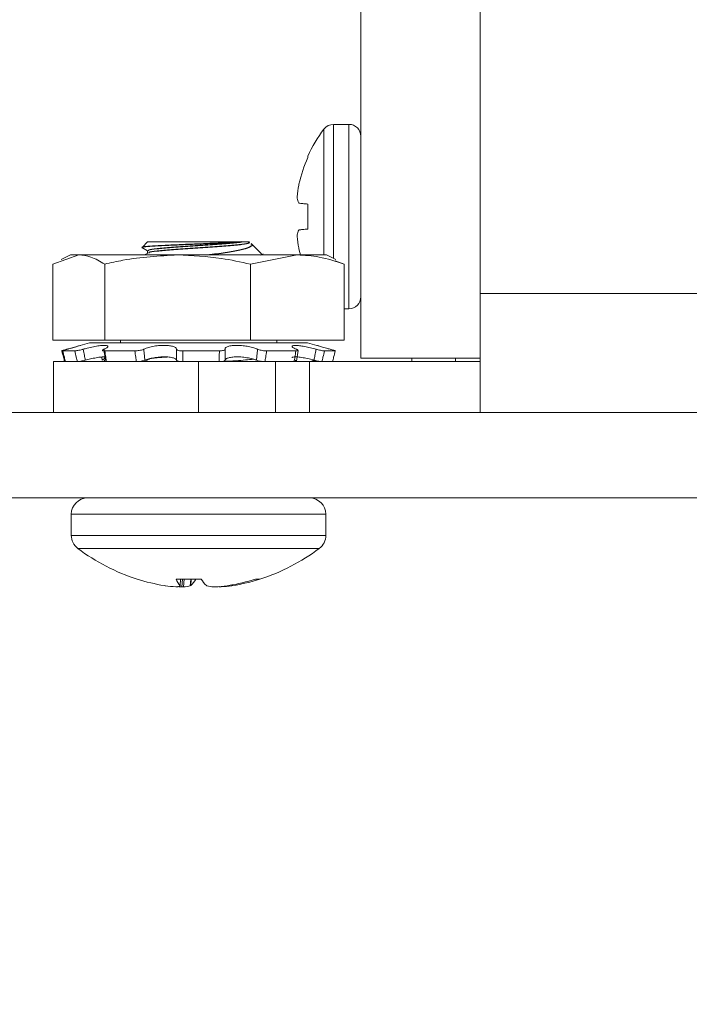
# Model space of a CAD drawing. Extents: x -40 to 76, y -10 to 62.
# Drawn here: x 54 to 55, y 9 to 10 of the extents above; entities that cross this region are included whole.
import ezdxf

# ---------------------------------------------------------------- set-up
doc = ezdxf.new("R2010")
doc.units = 0
doc.header["$LTSCALE"] = 0.25
doc.header["$MEASUREMENT"] = 0
doc.layers.get('DEFPOINTS').update_dxf_attribs({"linetype": 'CONTINUOUS'})
doc.layers.add('Driver', color=7, linetype='CONTINUOUS')
doc.layers.add('Text', color=7, linetype='CONTINUOUS', lineweight=15)
doc.styles.add('ROMAND', font='romand.shx', dxfattribs={"oblique": 15})
doc.dimstyles.new('ROMAND', dxfattribs={"dimscale": 5.25, "dimtxt": 0.145, "dimasz": 0.188, "dimexe": 0.0625, "dimexo": 0.0625, "dimgap": 0.0625, "dimtad": 0, "dimtih": 1, "dimtoh": 1, "dimdec": 3, "dimzin": 0, "dimdsep": 46, "dimlunit": 4, "dimtxsty": 'ROMAND', "dimcen": 0, "dimadec": 0, "dimazin": 0, "dimtfac": 1, "dimtdec": 3, "dimtofl": 0, "dimtmove": 0, "dimatfit": 3, "dimfxl": 0, "dimtolj": 1, "dimtzin": 0, "dimarcsym": 0})

# ---------------------------------------------------------------- blocks, each defined once
blk = doc.blocks.new('*D12')
at = {"layer": 'DEFPOINTS', "color": 0}
for p in [(52.7692, 9.624), (54.2867, 9.624)]:
    blk.add_point(p, dxfattribs=at)
at = {"layer": 'Text', "color": 0, "lineweight": -2}
blk.add_line((49.5561, 9.624), (51.6412, 9.624), dxfattribs=at)
at = {"layer": 'Text', "color": 0}
blk.add_solid([(51.6412, 9.812), (51.6412, 9.436), (52.7692, 9.624)], dxfattribs=at)
at = {"layer": 'Text', "color": 0, "insert": (40.5957, 9.624), "char_height": 0.87, "attachment_point": 5, "style": 'ROMAND'}
blk.add_mtext('\\A1;MOUNTING DISK\\Pw/ #10-24x \\A1;{\\H0.7X;\\S3/4;}" S.S.\\PHEX WASHER HEAD\\PTHREAD-CUTTING SCREWS\\P(3 @ 120%%D)', dxfattribs=at)

msp = doc.modelspace()

# ---------------------------------------------------------------- linework, layer by layer
at = {"layer": 'Driver', "linetype": 'Continuous', "lineweight": 15}
for p, q in [((54.0713, 16.2307), (54.0713, 9.7664)), ((54.2463, 9.8615), (54.2463, 16.2307)), ((54.0173, 9.9179), (54.0173, 10.1025)), ((54.0312, 9.9131), (54.0312, 10.1094)), ((54.0539, 10.1094), (54.0312, 10.1094)), ((54.0539, 9.839), (54.0539, 10.1094)), ((53.9936, 10.061), (53.9936, 10.0629)), ((53.9805, 10.0218), (53.9802, 10.0203)), ((53.9802, 9.994), (53.9805, 9.9937)), ((53.9936, 9.9559), (53.9936, 9.9925)), ((53.9805, 9.9547), (53.9802, 9.9544)), ((53.75, 9.9286), (53.7584, 9.9238)), ((53.7584, 9.9369), (53.7507, 9.9292)), ((53.8964, 9.9369), (53.7584, 9.9369)), ((53.7584, 9.9241), (53.7584, 9.9204)), ((53.8964, 9.9369), (53.908, 9.9369)), ((53.9256, 9.9194), (53.9103, 9.9346)), ((53.9802, 9.9281), (53.9805, 9.9266)), ((53.6193, 9.9043), (53.6573, 9.9179)), ((53.6454, 9.9179), (53.6316, 9.9114)), ((53.6454, 9.9179), (53.6573, 9.9179)), ((53.6573, 9.9179), (53.8023, 9.9179)), ((53.7588, 9.9207), (53.754, 9.9179)), ((53.8023, 9.9179), (53.9781, 9.9179)), ((53.9092, 9.9043), (53.9781, 9.9179)), ((53.9245, 9.9177), (53.928, 9.9197)), ((53.926, 9.9186), (53.9251, 9.9189)), ((53.9781, 9.9179), (54.021, 9.9179)), ((54.0348, 9.9114), (54.021, 9.9179)), ((54.0471, 9.9043), (54.0337, 9.9091)), ((53.6193, 9.9043), (53.6193, 9.7927)), ((53.6954, 9.9043), (53.6954, 9.7927)), ((53.9092, 9.9043), (53.9092, 9.7927)), ((54.0471, 9.9043), (54.0471, 9.7927)), ((54.2463, 9.8615), (55.3606, 9.8615)), ((54.2463, 9.7664), (54.2463, 9.8615)), ((54.0471, 9.839), (54.0539, 9.839)), ((53.6193, 9.7927), (53.6954, 9.7927)), ((53.6733, 9.7888), (53.6596, 9.7851)), ((53.6733, 9.7888), (53.9909, 9.7888)), ((53.6954, 9.7927), (53.9092, 9.7927)), ((53.7184, 9.7927), (53.7184, 9.7888)), ((53.9092, 9.7927), (54.0471, 9.7927)), ((53.948, 9.7888), (53.948, 9.7927)), ((53.9909, 9.7888), (53.9931, 9.7888)), ((54.0068, 9.7851), (53.9931, 9.7888)), ((53.6338, 9.7772), (53.6514, 9.7772)), ((53.691, 9.7681), (53.6915, 9.7635)), ((53.6956, 9.7772), (53.7397, 9.7772)), ((53.8099, 9.7772), (53.8637, 9.7772)), ((53.9331, 9.7772), (53.9761, 9.7772)), ((53.9771, 9.7621), (53.9794, 9.7779)), ((54.0182, 9.7772), (54.0339, 9.7772)), ((54.2463, 9.7664), (54.0713, 9.7664)), ((54.1461, 9.7614), (54.1461, 9.7664)), ((54.2102, 9.7614), (54.2102, 9.7664)), ((54.2463, 9.6866), (54.2463, 9.7664)), ((53.8332, 9.7614), (53.6204, 9.7614)), ((53.6204, 9.7614), (53.6204, 9.6866)), ((53.7589, 9.7642), (53.754, 9.7614)), ((53.9462, 9.7614), (53.8332, 9.7614)), ((53.8332, 9.7614), (53.8332, 9.6866)), ((53.9202, 9.7619), (53.917, 9.7614)), ((53.9248, 9.7614), (53.9255, 9.7618)), ((53.9462, 9.7614), (53.9962, 9.7614)), ((53.9462, 9.6866), (53.9462, 9.7614)), ((54.2463, 9.7614), (53.9962, 9.7614)), ((53.9962, 9.7614), (53.9962, 9.6866)), ((59.2786, 9.6866), (52.7692, 9.6866)), ((52.7692, 9.5614), (59.2786, 9.5614)), ((54.02, 9.5374), (53.6464, 9.5374)), ((53.6464, 9.5374), (53.6464, 9.5065)), ((54.02, 9.5065), (54.02, 9.5374)), ((54.02, 9.5065), (53.6464, 9.5065)), ((54.0104, 9.4873), (53.656, 9.4873)), ((53.7432, 9.4423), (53.7431, 9.4423)), ((53.783, 9.4327), (53.7844, 9.4325)), ((53.8372, 9.4423), (53.8002, 9.4423)), ((53.8059, 9.4325), (53.806, 9.4327)), ((53.806, 9.4327), (53.8068, 9.4423)), ((53.806, 9.4326), (53.8069, 9.4423)), ((53.8088, 9.4309), (53.8094, 9.4423)), ((53.8119, 9.4423), (53.8113, 9.4309)), ((53.8211, 9.4325), (53.8219, 9.4423)), ((53.8217, 9.4327), (53.8211, 9.4325)), ((53.8225, 9.4423), (53.8217, 9.4327)), ((53.8447, 9.4327), (53.8453, 9.4325)), ((53.8754, 9.4325), (53.877, 9.4327)), ((53.882, 9.4325), (53.882, 9.4336)), ((53.8834, 9.4327), (53.882, 9.4325)), ((53.8834, 9.4339), (53.8834, 9.4327)), ((53.917, 9.4423), (53.9233, 9.4423)), ((53.8647, 9.4309), (53.8647, 9.4314)), ((53.8665, 9.4316), (53.8665, 9.4309))]:
    msp.add_line(p, q, dxfattribs=at)
at = {"layer": 'Driver', "linetype": 'Continuous', "lineweight": 15, "flags": 128}
for points in [[(53.9936, 9.9925), (53.9916, 9.9927), (53.9896, 9.9929), (53.9878, 9.993), (53.9861, 9.9932), (53.9845, 9.9933), (53.9831, 9.9935), (53.9817, 9.9936), (53.9805, 9.9937)], [(53.9805, 9.9547), (53.9817, 9.9548), (53.9831, 9.9549), (53.9845, 9.9551), (53.9861, 9.9552), (53.9878, 9.9554), (53.9896, 9.9555), (53.9916, 9.9557), (53.9936, 9.9559)], [(53.9827, 9.9179), (53.9817, 9.9216), (53.9805, 9.9266)]]:
    msp.add_lwpolyline(points, dxfattribs=at)
at = {"layer": 'Driver', "linetype": 'Continuous', "lineweight": 15}
for centre, radius, start, end in [((54.1866, 9.9742), 0.2124, 142.8596, 155.3253), ((54.0312, 10.0919), 0.0175, 90, 142.8596), ((54.0539, 10.0919), 0.0175, 0, 90), ((54.1882, 9.9742), 0.213, 155.975, 167.0924), ((54.1571, 9.9881), 0.1798, 169.6913, 175.133), ((54.015, 10.0088), 0.0378, 191.5958, 203.0729), ((54.015, 9.9396), 0.0378, 156.9271, 168.4042), ((54.1571, 9.9603), 0.1798, 184.867, 190.3087), ((54.0539, 9.8565), 0.0175, 270, 0), ((53.6704, 9.5374), 0.024, 90, 180), ((53.996, 9.5374), 0.024, 0, 90), ((53.6704, 9.5065), 0.024, 180, 233.1138), ((53.996, 9.5065), 0.024, 306.8862, 0), ((53.8332, 9.7234), 0.2952, 233.1138, 252.2265), ((53.8332, 9.7234), 0.2952, 287.7735, 306.8862), ((53.8297, 9.7149), 0.286, 252.3933, 260.5972), ((53.814, 9.6421), 0.2116, 261.971, 266.1828), ((53.8326, 9.4556), 0.035, 202.2257, 220.6122), ((53.7967, 9.4504), 0.0201, 284.1062, 297.1178), ((53.8019, 9.5193), 0.0889, 276.0708, 282.4899), ((53.7906, 9.4648), 0.0446, 314.0993, 329.7456), ((53.8757, 9.4648), 0.0446, 210.2544, 225.9007), ((53.8645, 9.5193), 0.0889, 257.5101, 263.9292), ((53.8414, 9.711), 0.2806, 273.3187, 276.9737), ((53.8524, 9.6421), 0.2116, 273.8172, 278.029), ((53.8295, 9.7205), 0.2916, 279.3665, 287.4642), ((53.8367, 9.7149), 0.286, 279.403, 287.6065), ((53.8251, 9.7119), 0.2815, 265.4992, 266.6771), ((53.8691, 9.4487), 0.0183, 251.707, 256.1689)]:
    msp.add_arc(centre, radius, start, end, dxfattribs=at)
for points, knots in [([(53.978, 10.0034), (53.9779, 10.003), (53.9779, 10.0022), (53.9779, 10.0015), (53.9779, 10.0013), (53.978, 10.0012)], [0, 0, 0, 0, 0.428701, 0.857156, 1, 1, 1, 1]), ([(53.978, 9.9472), (53.9779, 9.947), (53.9779, 9.9465), (53.9779, 9.9457), (53.9779, 9.9451), (53.978, 9.945)], [0, 0, 0, 0, 0.42851, 0.857199, 1, 1, 1, 1]), ([(53.6573, 9.9179), (53.6633, 9.9173), (53.6761, 9.916), (53.6886, 9.9084), (53.6954, 9.9043)], [0, 0, 0, 0, 0.461755, 1, 1, 1, 1]), ([(53.6954, 9.9043), (53.7043, 9.9064), (53.7394, 9.9144), (53.7755, 9.9164), (53.8023, 9.9179)], [0, 0, 0, 0, 0.254989, 1, 1, 1, 1]), ([(53.8023, 9.9179), (53.8239, 9.9169), (53.8599, 9.9153), (53.8951, 9.9075), (53.9092, 9.9043)], [0, 0, 0, 0, 0.598328, 1, 1, 1, 1]), ([(53.9781, 9.9179), (53.9889, 9.9173), (54.0121, 9.916), (54.0348, 9.9084), (54.0471, 9.9043)], [0, 0, 0, 0, 0.461755, 1, 1, 1, 1]), ([(53.6325, 9.7772), (53.6324, 9.7772), (53.6323, 9.7772), (53.6334, 9.7777), (53.6355, 9.7783), (53.6378, 9.779), (53.6394, 9.7794), (53.6399, 9.7795)], [0, 0, 0, 0, 0.22327, 0.446535, 0.669811, 0.893062, 1, 1, 1, 1]), ([(53.6408, 9.7795), (53.6397, 9.7792), (53.6377, 9.7787), (53.6353, 9.7779), (53.6338, 9.7774), (53.6335, 9.7772), (53.6337, 9.7772), (53.6338, 9.7772)], [0, 0, 0, 0, 0.223162, 0.44631, 0.669514, 0.892792, 1, 1, 1, 1]), ([(53.6399, 9.7795), (53.6418, 9.7801), (53.6466, 9.7814), (53.6532, 9.7833), (53.6582, 9.7848), (53.6604, 9.7854), (53.6597, 9.7851), (53.6563, 9.784), (53.6505, 9.7823), (53.6449, 9.7807), (53.6414, 9.7797), (53.6408, 9.7795)], [0, 0, 0, 0, 0.089641, 0.22249, 0.35277, 0.477774, 0.598386, 0.718104, 0.840712, 0.968229, 1, 1, 1, 1]), ([(53.6514, 9.7772), (53.652, 9.7772), (53.6532, 9.7772), (53.656, 9.7777), (53.6592, 9.7783), (53.662, 9.779), (53.6635, 9.7794), (53.664, 9.7795)], [0, 0, 0, 0, 0.223272, 0.446538, 0.669817, 0.893072, 1, 1, 1, 1]), ([(53.664, 9.7795), (53.6659, 9.7801), (53.6706, 9.7814), (53.6789, 9.7833), (53.6874, 9.7848), (53.6942, 9.7854), (53.6987, 9.7851), (53.7006, 9.784), (53.6997, 9.7823), (53.697, 9.7807), (53.6948, 9.7797), (53.6944, 9.7795)], [0, 0, 0, 0, 0.089613, 0.222462, 0.352739, 0.477746, 0.598357, 0.718076, 0.840683, 0.968196, 1, 1, 1, 1]), ([(53.664, 9.7795), (53.6645, 9.7765), (53.6655, 9.7711), (53.6665, 9.7658), (53.6669, 9.7635)], [0, 0, 0, 0, 0.565758, 1, 1, 1, 1]), ([(53.6944, 9.7795), (53.6938, 9.7792), (53.6926, 9.7787), (53.6921, 9.7779), (53.6927, 9.7774), (53.694, 9.7772), (53.6952, 9.7772), (53.6956, 9.7772)], [0, 0, 0, 0, 0.223162, 0.446307, 0.669512, 0.892792, 1, 1, 1, 1]), ([(53.6962, 9.7635), (53.6959, 9.7658), (53.6954, 9.7711), (53.6947, 9.7765), (53.6944, 9.7795)], [0, 0, 0, 0, 0.434242, 1, 1, 1, 1]), ([(53.7397, 9.7772), (53.7407, 9.7772), (53.7428, 9.7772), (53.7463, 9.7777), (53.7494, 9.7783), (53.7516, 9.779), (53.7525, 9.7794), (53.7527, 9.7795)], [0, 0, 0, 0, 0.223267, 0.446534, 0.669811, 0.893061, 1, 1, 1, 1]), ([(53.7527, 9.7795), (53.7539, 9.7801), (53.7568, 9.7814), (53.7635, 9.7833), (53.7722, 9.7848), (53.7811, 9.7854), (53.7891, 9.7851), (53.7955, 9.784), (53.7998, 9.7823), (53.8011, 9.7807), (53.801, 9.7797), (53.801, 9.7795)], [0, 0, 0, 0, 0.089313, 0.222172, 0.352459, 0.477477, 0.598096, 0.717809, 0.840407, 0.967911, 1, 1, 1, 1]), ([(53.7527, 9.7795), (53.7531, 9.7765), (53.7536, 9.7711), (53.7542, 9.7658), (53.7545, 9.7635)], [0, 0, 0, 0, 0.565757, 1, 1, 1, 1]), ([(53.801, 9.7635), (53.801, 9.7658), (53.8011, 9.7711), (53.801, 9.7765), (53.801, 9.7795)], [0, 0, 0, 0, 0.434243, 1, 1, 1, 1]), ([(53.801, 9.7795), (53.8011, 9.7792), (53.8012, 9.7787), (53.8027, 9.7779), (53.8052, 9.7774), (53.8077, 9.7772), (53.8094, 9.7772), (53.8099, 9.7772)], [0, 0, 0, 0, 0.223165, 0.446311, 0.669518, 0.892793, 1, 1, 1, 1]), ([(53.8637, 9.7772), (53.8648, 9.7772), (53.867, 9.7772), (53.8697, 9.7777), (53.8716, 9.7783), (53.8723, 9.779), (53.8723, 9.7794), (53.8722, 9.7795)], [0, 0, 0, 0, 0.2232635, 0.4465319, 0.6698134, 0.8930642, 1, 1, 1, 1]), ([(53.8722, 9.7795), (53.8722, 9.7765), (53.8721, 9.7711), (53.8721, 9.7658), (53.8721, 9.7635)], [0, 0, 0, 0, 0.565757, 1, 1, 1, 1]), ([(53.8722, 9.7795), (53.8722, 9.7801), (53.8721, 9.7814), (53.8748, 9.7833), (53.8804, 9.7848), (53.8879, 9.7854), (53.8964, 9.7851), (53.9049, 9.784), (53.9127, 9.7823), (53.9175, 9.7807), (53.9195, 9.7797), (53.9199, 9.7795)], [0, 0, 0, 0, 0.089634, 0.222484, 0.35276, 0.477767, 0.598378, 0.718097, 0.840705, 0.968222, 1, 1, 1, 1]), ([(53.9181, 9.7635), (53.9184, 9.7658), (53.919, 9.7711), (53.9196, 9.7765), (53.9199, 9.7795)], [0, 0, 0, 0, 0.434243, 1, 1, 1, 1]), ([(53.9199, 9.7795), (53.9206, 9.7792), (53.922, 9.7787), (53.925, 9.7779), (53.9284, 9.7774), (53.9312, 9.7772), (53.9326, 9.7772), (53.9331, 9.7772)], [0, 0, 0, 0, 0.223161, 0.446303, 0.669512, 0.892791, 1, 1, 1, 1]), ([(53.9768, 9.7795), (53.9756, 9.7801), (53.9726, 9.7814), (53.9702, 9.7833), (53.9705, 9.7848), (53.9738, 9.7854), (53.9795, 9.7851), (53.9868, 9.784), (53.9952, 9.7823), (54.0017, 9.7807), (54.0051, 9.7797), (54.0057, 9.7795)], [0, 0, 0, 0, 0.089548, 0.222398, 0.352679, 0.477687, 0.598301, 0.718018, 0.840623, 0.968134, 1, 1, 1, 1]), ([(53.9761, 9.7772), (53.9768, 9.7772), (53.9783, 9.7772), (53.9792, 9.7777), (53.9791, 9.7783), (53.9781, 9.779), (53.9771, 9.7794), (53.9768, 9.7795)], [0, 0, 0, 0, 0.223273, 0.446539, 0.669816, 0.893065, 1, 1, 1, 1]), ([(54.0028, 9.7635), (54.0032, 9.7658), (54.0042, 9.7711), (54.0052, 9.7765), (54.0057, 9.7795)], [0, 0, 0, 0, 0.434242, 1, 1, 1, 1]), ([(54.0057, 9.7795), (54.0068, 9.7792), (54.0089, 9.7787), (54.0122, 9.7779), (54.0152, 9.7774), (54.0172, 9.7772), (54.0179, 9.7772), (54.0182, 9.7772)], [0, 0, 0, 0, 0.223162, 0.446308, 0.669511, 0.892792, 1, 1, 1, 1]), ([(54.0265, 9.7795), (54.0246, 9.7801), (54.0198, 9.7814), (54.0133, 9.7833), (54.0083, 9.7847), (54.0073, 9.785), (54.0068, 9.7851)], [0, 0, 0, 0, 0.197092, 0.489186, 0.775624, 1, 1, 1, 1]), ([(54.0339, 9.7772), (54.034, 9.7772), (54.0341, 9.7772), (54.033, 9.7777), (54.0309, 9.7783), (54.0286, 9.779), (54.027, 9.7794), (54.0265, 9.7795)], [0, 0, 0, 0, 0.22327, 0.446535, 0.669811, 0.893062, 1, 1, 1, 1]), ([(53.6366, 9.7614), (53.636, 9.7635), (53.6347, 9.7688), (53.6333, 9.7741), (53.6325, 9.7772)], [0, 0, 0, 0, 0.409399, 1, 1, 1, 1]), ([(53.6338, 9.7772), (53.6346, 9.7741), (53.636, 9.7688), (53.6373, 9.7635), (53.6378, 9.7614)], [0, 0, 0, 0, 0.590601, 1, 1, 1, 1]), ([(53.6554, 9.7614), (53.6548, 9.7635), (53.6534, 9.7688), (53.6521, 9.7741), (53.6514, 9.7772)], [0, 0, 0, 0, 0.409399, 1, 1, 1, 1]), ([(53.6958, 9.7683), (53.694, 9.7683), (53.6905, 9.7683), (53.6829, 9.7671), (53.6747, 9.7655), (53.6695, 9.7641), (53.6669, 9.7635)], [0, 0, 0, 0, 0.2533623, 0.5048445, 0.7624, 1, 1, 1, 1]), ([(53.6926, 9.7682), (53.6933, 9.7682), (53.6954, 9.7681), (53.6963, 9.7671), (53.6954, 9.7655), (53.6927, 9.7641), (53.6915, 9.7635)], [0, 0, 0, 0, 0.1306037, 0.4234515, 0.7233658, 1, 1, 1, 1]), ([(53.6956, 9.7772), (53.6961, 9.7741), (53.6969, 9.7688), (53.6977, 9.7635), (53.698, 9.7614)], [0, 0, 0, 0, 0.590601, 1, 1, 1, 1]), ([(53.7421, 9.7614), (53.7417, 9.7635), (53.7409, 9.7688), (53.7401, 9.7741), (53.7397, 9.7772)], [0, 0, 0, 0, 0.409399, 1, 1, 1, 1]), ([(53.801, 9.7635), (53.8009, 9.7637), (53.8005, 9.7647), (53.798, 9.7664), (53.7921, 9.7679), (53.7844, 9.7685), (53.7759, 9.7682), (53.7674, 9.7671), (53.7599, 9.7655), (53.7563, 9.7641), (53.7545, 9.7635)], [0, 0, 0, 0, 0.047851, 0.194229, 0.33777, 0.475505, 0.608399, 0.740308, 0.875401, 1, 1, 1, 1]), ([(53.787, 9.7681), (53.7819, 9.7677), (53.7692, 9.7667), (53.7599, 9.7652), (53.76, 9.7644), (53.76, 9.7642)], [0, 0, 0, 0, 0.343991, 0.85995, 1, 1, 1, 1]), ([(53.8099, 9.7772), (53.8099, 9.7741), (53.81, 9.7688), (53.8099, 9.7635), (53.8099, 9.7614)], [0, 0, 0, 0, 0.590601, 1, 1, 1, 1]), ([(53.8636, 9.7614), (53.8636, 9.7635), (53.8636, 9.7688), (53.8637, 9.7741), (53.8637, 9.7772)], [0, 0, 0, 0, 0.409399, 1, 1, 1, 1]), ([(53.9138, 9.7648), (53.9061, 9.7641), (53.8939, 9.763), (53.8749, 9.762), (53.8678, 9.7617)], [0, 0, 0, 0, 0.627096, 1, 1, 1, 1]), ([(53.9181, 9.7635), (53.9174, 9.7637), (53.9148, 9.7647), (53.9088, 9.7664), (53.9, 9.7679), (53.8911, 9.7685), (53.8833, 9.7682), (53.8771, 9.7671), (53.8731, 9.7655), (53.8725, 9.7641), (53.8721, 9.7635)], [0, 0, 0, 0, 0.047763, 0.194141, 0.33769, 0.475426, 0.608321, 0.740231, 0.875318, 1, 1, 1, 1]), ([(53.9331, 9.7772), (53.9327, 9.7741), (53.9319, 9.7688), (53.931, 9.7635), (53.9306, 9.7614)], [0, 0, 0, 0, 0.590601, 1, 1, 1, 1]), ([(54.0028, 9.7635), (54.0018, 9.7637), (53.9979, 9.7647), (53.9908, 9.7664), (53.9824, 9.7679), (53.9757, 9.7685), (53.9717, 9.7682), (53.97, 9.7676), (53.9705, 9.767), (53.9705, 9.7669)], [0, 0, 0, 0, 0.063763, 0.258844, 0.450147, 0.633707, 0.810817, 0.986615, 1, 1, 1, 1]), ([(53.9735, 9.7614), (53.9738, 9.7635), (53.9747, 9.7688), (53.9756, 9.7741), (53.9761, 9.7772)], [0, 0, 0, 0, 0.409398, 1, 1, 1, 1]), ([(54.0182, 9.7772), (54.0174, 9.7741), (54.0161, 9.7688), (54.0147, 9.7635), (54.0141, 9.7614)], [0, 0, 0, 0, 0.5906013, 1, 1, 1, 1]), ([(54.0298, 9.7614), (54.0304, 9.7635), (54.0317, 9.7688), (54.0331, 9.7741), (54.0339, 9.7772)], [0, 0, 0, 0, 0.409399, 1, 1, 1, 1]), ([(53.6669, 9.7635), (53.6659, 9.7632), (53.6637, 9.7626), (53.6604, 9.762), (53.6576, 9.7615), (53.656, 9.7614), (53.6554, 9.7614), (53.6554, 9.7614)], [0, 0, 0, 0, 0.242008, 0.484028, 0.726342, 0.968987, 1, 1, 1, 1]), ([(53.698, 9.7614), (53.6973, 9.7614), (53.6958, 9.7615), (53.6947, 9.7619), (53.6947, 9.7625), (53.6955, 9.7631), (53.6961, 9.7634), (53.6962, 9.7635)], [0, 0, 0, 0, 0.242737, 0.485475, 0.728164, 0.97056, 1, 1, 1, 1]), ([(53.7545, 9.7635), (53.7538, 9.7632), (53.7522, 9.7626), (53.7491, 9.762), (53.7457, 9.7615), (53.7434, 9.7614), (53.7422, 9.7614), (53.7421, 9.7614)], [0, 0, 0, 0, 0.24202, 0.484029, 0.72634, 0.968992, 1, 1, 1, 1]), ([(53.8099, 9.7614), (53.8087, 9.7614), (53.8065, 9.7615), (53.8037, 9.7619), (53.8018, 9.7625), (53.8011, 9.7631), (53.801, 9.7634), (53.801, 9.7635)], [0, 0, 0, 0, 0.242746, 0.485479, 0.728165, 0.970563, 1, 1, 1, 1]), ([(53.8721, 9.7635), (53.872, 9.7632), (53.8717, 9.7626), (53.8699, 9.762), (53.8673, 9.7615), (53.865, 9.7614), (53.8638, 9.7614), (53.8636, 9.7614)], [0, 0, 0, 0, 0.2420145, 0.4840254, 0.7263394, 0.9689823, 1, 1, 1, 1]), ([(53.9306, 9.7614), (53.9296, 9.7614), (53.9275, 9.7615), (53.924, 9.7619), (53.9208, 9.7625), (53.919, 9.7631), (53.9182, 9.7634), (53.9181, 9.7635)], [0, 0, 0, 0, 0.242742, 0.48547, 0.728164, 0.970558, 1, 1, 1, 1]), ([(53.9749, 9.7635), (53.9754, 9.7632), (53.9765, 9.7626), (53.9767, 9.762), (53.9758, 9.7615), (53.9745, 9.7614), (53.9736, 9.7614), (53.9735, 9.7614)], [0, 0, 0, 0, 0.242016, 0.484028, 0.726337, 0.968983, 1, 1, 1, 1]), ([(53.9995, 9.7635), (54.0005, 9.7632), (54.0027, 9.7626), (54.006, 9.762), (54.0088, 9.7615), (54.0104, 9.7614), (54.011, 9.7614), (54.011, 9.7614)], [0, 0, 0, 0, 0.242008, 0.484028, 0.726342, 0.968987, 1, 1, 1, 1]), ([(54.0141, 9.7614), (54.0136, 9.7614), (54.0124, 9.7615), (54.0096, 9.7619), (54.0064, 9.7625), (54.0041, 9.7631), (54.0029, 9.7634), (54.0028, 9.7635)], [0, 0, 0, 0, 0.242743, 0.485472, 0.728161, 0.970567, 1, 1, 1, 1]), ([(53.7999, 9.4309), (53.8002, 9.4309), (53.8009, 9.4309), (53.8015, 9.4309), (53.8016, 9.4309), (53.8017, 9.4309)], [0, 0, 0, 0, 0.4304443, 0.8609084, 1, 1, 1, 1]), ([(53.8113, 9.4309), (53.811, 9.4309), (53.8105, 9.4309), (53.8095, 9.4309), (53.8089, 9.4309), (53.8088, 9.4309)], [0, 0, 0, 0, 0.430433, 0.860898, 1, 1, 1, 1]), ([(53.8551, 9.4309), (53.8554, 9.4309), (53.8559, 9.4309), (53.8569, 9.4309), (53.8575, 9.4309), (53.8576, 9.4309)], [0, 0, 0, 0, 0.430433, 0.860898, 1, 1, 1, 1]), ([(53.8665, 9.4309), (53.8662, 9.4309), (53.8654, 9.4309), (53.8649, 9.4309), (53.8648, 9.4309), (53.8647, 9.4309)], [0, 0, 0, 0, 0.4304443, 0.8609084, 1, 1, 1, 1])]:
    msp.add_open_spline(points, degree=3, knots=knots, dxfattribs=at)
at = {"layer": 'Driver', "color": 8}
for points, knots in [([(53.8964, 9.9369), (53.8915, 9.9366), (53.8817, 9.9358), (53.8592, 9.9348), (53.8338, 9.9338), (53.8074, 9.9327), (53.7833, 9.9317), (53.7641, 9.9307), (53.7521, 9.9295), (53.7494, 9.9288), (53.7503, 9.9285), (53.7503, 9.9285)], [0, 0, 0, 0, 0.119911, 0.239822, 0.359885, 0.485058, 0.61023, 0.73528, 0.865199, 0.995633, 1, 1, 1, 1]), ([(53.7598, 9.9241), (53.7596, 9.9244), (53.7591, 9.9254), (53.771, 9.9273), (53.7925, 9.929), (53.8206, 9.9311), (53.8504, 9.9331), (53.8781, 9.9349), (53.8903, 9.9363), (53.8964, 9.9369)], [0, 0, 0, 0, 0.087145, 0.242331, 0.391355, 0.545189, 0.699024, 0.848049, 1, 1, 1, 1]), ([(53.906, 9.9369), (53.9072, 9.9363), (53.9095, 9.935), (53.8982, 9.9331), (53.8779, 9.931), (53.8505, 9.9292), (53.8206, 9.9272), (53.7924, 9.9251), (53.7712, 9.9234), (53.7599, 9.9217), (53.76, 9.9209), (53.76, 9.9207)], [0, 0, 0, 0, 0.121937, 0.24132, 0.363849, 0.481514, 0.602977, 0.724439, 0.842104, 0.964633, 1, 1, 1, 1]), ([(53.9099, 9.9342), (53.9105, 9.9339), (53.9132, 9.9323), (53.9096, 9.9297), (53.8992, 9.9257), (53.8793, 9.9217), (53.861, 9.9194), (53.8504, 9.918), (53.8491, 9.9179)], [0, 0, 0, 0, 0.057385, 0.261545, 0.490195, 0.728386, 0.9664, 1, 1, 1, 1])]:
    msp.add_open_spline(points, degree=3, knots=knots, dxfattribs=at)

# ---------------------------------------------------------------- dimensions: what is measured, and where the dimension line sits
at = {"layer": 'Text'}
dim = msp.add_diameter_dim_2p(p1=(54.2867, 9.624), p2=(52.7692, 9.624), text='MOUNTING DISK\\Pw/ #10-24x \\A1;{\\H0.7X;\\S3/4;}" S.S.\\PHEX WASHER HEAD\\PTHREAD-CUTTING SCREWS\\P(3 @ 120%%D)', dimstyle='ROMAND', override={"dimscale": 6}, dxfattribs=at)
dim.commit()
dim.dimension.update_dxf_attribs({"geometry": '*D12', "text_midpoint": (40.5957, 9.624), "dimtype": 163})

doc.saveas('drawing.dxf')
